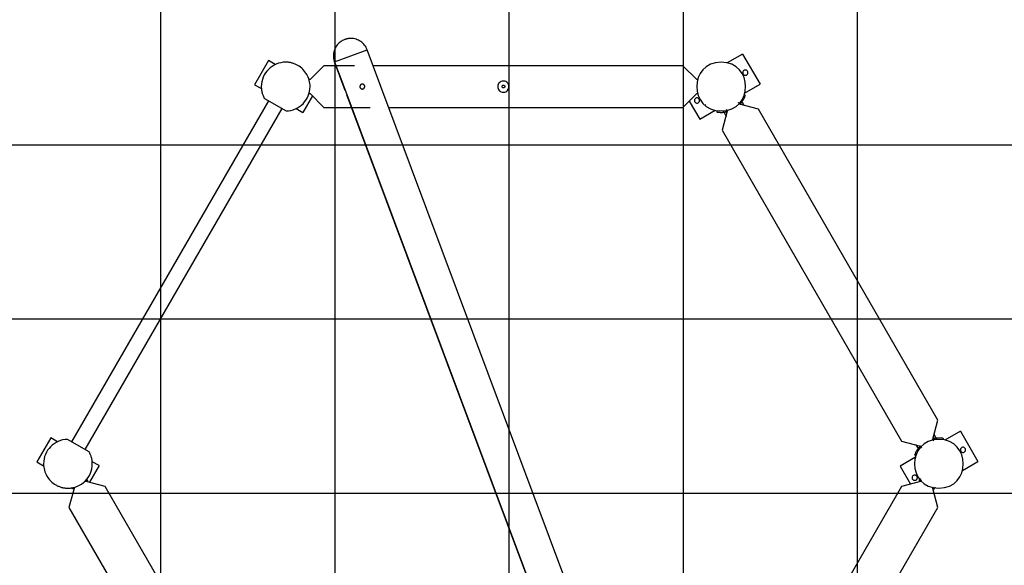
# Model space of a CAD drawing. Extents: x -38.1 to 38.1, y -40.3 to 40.3.
# Drawn here: x -17.1 to 11.1, y 2.3 to 17.9 of the extents above; entities that cross this region are included whole.
import ezdxf

# ---------------------------------------------------------------- set-up
doc = ezdxf.new("R2010")
doc.units = 0
doc.layers.get('0').update_dxf_attribs({"linetype": 'CONTINUOUS'})

msp = doc.modelspace()

# ---------------------------------------------------------------- linework, layer by layer
at = {"color": 0}
for points in [[(-3.0884, -30.6719), (-3.0884, 40.3282)], [(-8.0889, -30.2468), (-8.0889, 39.9031)], [(1.9122, -30.3891), (1.9122, 40.0454)], [(6.9127, -29.3806), (6.9127, 39.0368)], [(-13.0894, -29.0869), (-13.0894, 38.7432)], [(-7.8108, 17.3591), (-7.8108, 17.3591), (-7.8462, 17.344), (-7.8801, 17.3266), (-7.9123, 17.3066), (-7.9429, 17.2844), (-7.9714, 17.2598), (-7.9981, 17.2334), (-8.0227, 17.2051), (-8.0453, 17.1752), (-8.0654, 17.1434), (-8.0832, 17.1104), (-8.0985, 17.076), (-8.1114, 17.0406), (-8.1215, 17.004), (-8.1289, 16.9668), (-8.1334, 16.9287), (-8.135, 16.8903), (-8.135, 16.8903), (-8.1348, 16.8791), (-8.1344, 16.868), (-8.1336, 16.8568), (-8.1328, 16.8457), (-8.1315, 16.8343), (-8.1301, 16.8232), (-8.1284, 16.812), (-8.1266, 16.8009), (-8.1243, 16.7897), (-8.122, 16.7786), (-8.1194, 16.7675), (-8.1168, 16.7567), (-8.1137, 16.7459), (-8.1106, 16.7352), (-8.1072, 16.7247), (-8.1038, 16.7145)], [(-7.8108, 17.3591), (-7.8108, 17.3591), (-7.8462, 17.344), (-7.8801, 17.3266), (-7.9123, 17.3066), (-7.9429, 17.2844), (-7.9714, 17.2598), (-7.9981, 17.2334), (-8.0227, 17.2051), (-8.0453, 17.1752), (-8.0654, 17.1434), (-8.0832, 17.1104), (-8.0985, 17.076), (-8.1114, 17.0406), (-8.1215, 17.004), (-8.1289, 16.9668), (-8.1334, 16.9287), (-8.135, 16.8903), (-8.135, 16.8903), (-8.1348, 16.8791), (-8.1344, 16.868), (-8.1336, 16.8568), (-8.1328, 16.8457), (-8.1315, 16.8343), (-8.1301, 16.8232), (-8.1284, 16.812), (-8.1266, 16.8009), (-8.1243, 16.7897), (-8.122, 16.7786), (-8.1194, 16.7675), (-8.1168, 16.7567), (-8.1137, 16.7459), (-8.1106, 16.7352), (-8.1072, 16.7247), (-8.1038, 16.7145)], [(-7.1662, 17.0661), (-7.1662, 17.0661), (-7.181, 17.1015), (-7.1985, 17.1354), (-7.2183, 17.1676), (-7.2407, 17.1982), (-7.2651, 17.2267), (-7.2915, 17.2535), (-7.3198, 17.2781), (-7.35, 17.3007), (-7.3815, 17.3208), (-7.4146, 17.3386), (-7.4489, 17.3539), (-7.4845, 17.3668), (-7.5209, 17.3769), (-7.5582, 17.3843), (-7.5963, 17.3888), (-7.635, 17.3904), (-7.635, 17.3904), (-7.6459, 17.3902), (-7.657, 17.3898), (-7.6681, 17.389), (-7.6794, 17.3882), (-7.6905, 17.3869), (-7.7018, 17.3855), (-7.7129, 17.3838), (-7.7243, 17.382), (-7.7353, 17.3797), (-7.7464, 17.3774), (-7.7573, 17.3748), (-7.7684, 17.3721), (-7.7791, 17.369), (-7.7898, 17.3659), (-7.8003, 17.3625), (-7.8108, 17.3591)], [(-7.1662, 17.0661), (-7.1662, 17.0661), (-7.181, 17.1015), (-7.1985, 17.1354), (-7.2183, 17.1676), (-7.2407, 17.1982), (-7.2651, 17.2267), (-7.2915, 17.2535), (-7.3198, 17.2781), (-7.35, 17.3007), (-7.3815, 17.3208), (-7.4146, 17.3386), (-7.4489, 17.3539), (-7.4845, 17.3668), (-7.5209, 17.3769), (-7.5582, 17.3843), (-7.5963, 17.3888), (-7.635, 17.3904), (-7.635, 17.3904), (-7.6459, 17.3902), (-7.657, 17.3898), (-7.6681, 17.389), (-7.6794, 17.3882), (-7.6905, 17.3869), (-7.7018, 17.3855), (-7.7129, 17.3838), (-7.7243, 17.382), (-7.7353, 17.3797), (-7.7464, 17.3774), (-7.7573, 17.3748), (-7.7684, 17.3721), (-7.7791, 17.369), (-7.7898, 17.3659), (-7.8003, 17.3625), (-7.8108, 17.3591)], [(-7.635, 16.8903), (-7.1667, 17.0656)], [(-6.7711, 16.0081), (-7.1667, 17.0656)], [(-9.998, 16.7545), (-10.3981, 16.0617)], [(-9.1551, 16.6152), (-9.1551, 16.6152), (-9.1746, 16.626), (-9.1949, 16.6363), (-9.2154, 16.6459), (-9.2366, 16.655), (-9.2579, 16.6631), (-9.2796, 16.6708), (-9.3016, 16.6777), (-9.3239, 16.6841), (-9.3462, 16.6895), (-9.3687, 16.6945), (-9.3914, 16.6985), (-9.4142, 16.702), (-9.4369, 16.7045), (-9.4597, 16.7065), (-9.4824, 16.7076), (-9.5052, 16.7081), (-9.5052, 16.7081), (-9.5764, 16.7044), (-9.6458, 16.6937), (-9.7127, 16.6764), (-9.7771, 16.6529), (-9.8382, 16.6233), (-9.8959, 16.5882), (-9.9498, 16.5478), (-9.9997, 16.5027), (-10.0448, 16.4528), (-10.0852, 16.3989), (-10.1203, 16.3412), (-10.1499, 16.2801), (-10.1735, 16.2157), (-10.1908, 16.1488), (-10.2015, 16.0794), (-10.2052, 16.0081), (-10.2052, 16.0081), (-10.2047, 15.9859), (-10.2036, 15.9638), (-10.2016, 15.9416), (-10.1991, 15.9196), (-10.1957, 15.8975), (-10.1918, 15.8756), (-10.187, 15.8538), (-10.1819, 15.8323), (-10.1759, 15.8108), (-10.1693, 15.7896), (-10.1621, 15.7686), (-10.1543, 15.748), (-10.1459, 15.7276), (-10.137, 15.7077), (-10.1276, 15.688), (-10.1177, 15.669)], [(-9.1551, 16.6152), (-9.1551, 16.6152), (-9.1746, 16.626), (-9.1949, 16.6363), (-9.2154, 16.6459), (-9.2366, 16.655), (-9.2579, 16.6631), (-9.2796, 16.6708), (-9.3016, 16.6777), (-9.3239, 16.6841), (-9.3462, 16.6895), (-9.3687, 16.6945), (-9.3914, 16.6985), (-9.4142, 16.702), (-9.4369, 16.7045), (-9.4597, 16.7065), (-9.4824, 16.7076), (-9.5052, 16.7081), (-9.5052, 16.7081), (-9.5764, 16.7044), (-9.6458, 16.6937), (-9.7127, 16.6764), (-9.7771, 16.6529), (-9.8382, 16.6233), (-9.8959, 16.5882), (-9.9498, 16.5478), (-9.9997, 16.5027), (-10.0448, 16.4528), (-10.0852, 16.3989), (-10.1203, 16.3412), (-10.1499, 16.2801), (-10.1735, 16.2157), (-10.1908, 16.1488), (-10.2015, 16.0794), (-10.2052, 16.0081), (-10.2052, 16.0081), (-10.2047, 15.9859), (-10.2036, 15.9638), (-10.2016, 15.9416), (-10.1991, 15.9196), (-10.1957, 15.8975), (-10.1918, 15.8756), (-10.187, 15.8538), (-10.1819, 15.8323), (-10.1759, 15.8108), (-10.1693, 15.7896), (-10.1621, 15.7686), (-10.1543, 15.748), (-10.1459, 15.7276), (-10.137, 15.7077), (-10.1276, 15.688), (-10.1177, 15.669)], [(-9.8027, 16.6418), (-9.998, 16.7545)], [(-8.1034, 16.7151), (-7.635, 16.8903)], [(-7.7978, 15.8984), (-8.1034, 16.7151)], [(-8.1034, 16.7151), (-7.8388, 16.0081)], [(2.9961, 16.7081), (2.9961, 16.7081), (2.8319, 16.6923), (2.6897, 16.6479), (2.5693, 16.5788), (2.471, 16.4894), (2.3944, 16.3834), (2.3397, 16.2651), (2.3069, 16.1385), (2.2961, 16.008), (2.3069, 15.8772), (2.3397, 15.7507), (2.3944, 15.6324), (2.471, 15.5265), (2.5693, 15.4369), (2.6897, 15.368), (2.8319, 15.3236), (2.9961, 15.3081), (2.9961, 15.3081), (3.16, 15.3236), (3.3023, 15.368), (3.4225, 15.4369), (3.521, 15.5265), (3.5975, 15.6323), (3.6523, 15.7506), (3.6851, 15.8771), (3.6961, 16.0079), (3.6851, 16.1384), (3.6523, 16.265), (3.5975, 16.3833), (3.5211, 16.4893), (3.4226, 16.5787), (3.3024, 16.6478), (3.1601, 16.6922), (2.9962, 16.708), (2.9962, 16.708), (2.9961, 16.708), (2.9961, 16.708), (2.9961, 16.708), (2.9961, 16.708), (2.9961, 16.708), (2.9961, 16.708), (2.9961, 16.708), (2.9961, 16.708), (2.9961, 16.708), (2.9961, 16.708), (2.9961, 16.708), (2.9961, 16.708), (2.9961, 16.708), (2.9961, 16.708), (2.9961, 16.708), (2.9961, 16.7081)], [(3.6123, 16.9412), (3.1704, 16.6861)], [(3.6123, 16.9412), (4.1123, 16.0751)], [(-9.4915, 15.308), (-9.4915, 15.308), (-9.421, 15.3124), (-9.3527, 15.3239), (-9.2868, 15.3419), (-9.2238, 15.3662), (-9.1636, 15.3961), (-9.1071, 15.4316), (-9.0543, 15.4721), (-9.0057, 15.5175), (-8.9613, 15.5671), (-8.9219, 15.6208), (-8.8875, 15.6782), (-8.8588, 15.739), (-8.8357, 15.8026), (-8.8189, 15.869), (-8.8085, 15.9375), (-8.8051, 16.0081), (-8.8051, 16.0081), (-8.8066, 16.0545), (-8.8113, 16.1004), (-8.8189, 16.1457), (-8.8297, 16.1905), (-8.8432, 16.2342), (-8.8595, 16.277), (-8.8785, 16.3184), (-8.9001, 16.3587), (-8.9241, 16.3973), (-8.9505, 16.4344), (-8.9793, 16.4697), (-9.0104, 16.5033), (-9.0435, 16.5346), (-9.0787, 16.5639), (-9.1159, 16.5907), (-9.1551, 16.6152)], [(-9.4915, 15.308), (-9.4915, 15.308), (-9.421, 15.3124), (-9.3527, 15.3239), (-9.2868, 15.3419), (-9.2238, 15.3662), (-9.1636, 15.3961), (-9.1071, 15.4316), (-9.0543, 15.4721), (-9.0057, 15.5175), (-8.9613, 15.5671), (-8.9219, 15.6208), (-8.8875, 15.6782), (-8.8588, 15.739), (-8.8357, 15.8026), (-8.8189, 15.869), (-8.8085, 15.9375), (-8.8051, 16.0081), (-8.8051, 16.0081), (-8.8066, 16.0545), (-8.8113, 16.1004), (-8.8189, 16.1457), (-8.8297, 16.1905), (-8.8432, 16.2342), (-8.8595, 16.277), (-8.8785, 16.3184), (-8.9001, 16.3587), (-8.9241, 16.3973), (-8.9505, 16.4344), (-8.9793, 16.4697), (-9.0104, 16.5033), (-9.0435, 16.5346), (-9.0787, 16.5639), (-9.1159, 16.5907), (-9.1551, 16.6152)], [(-8.405, 16.6081), (-8.805, 16.2081)], [(-7.5294, 16.6081), (-8.405, 16.6081)], [(1.896, 16.6081), (-6.9955, 16.6081)], [(2.2961, 16.2081), (1.896, 16.6081)], [(3.6891, 16.4831), (3.6891, 16.4831), (3.6714, 16.4813), (3.6562, 16.4766), (3.6433, 16.4691), (3.6328, 16.4596), (3.6244, 16.4481), (3.6187, 16.4355), (3.6151, 16.4219), (3.6141, 16.4081), (3.6151, 16.394), (3.6187, 16.3805), (3.6244, 16.3678), (3.6328, 16.3565), (3.6433, 16.3468), (3.6562, 16.3395), (3.6714, 16.3348), (3.6891, 16.3332), (3.6891, 16.3332), (3.7065, 16.3347), (3.7217, 16.3394), (3.7346, 16.3467), (3.7451, 16.3564), (3.7532, 16.3677), (3.7591, 16.3804), (3.7627, 16.3939), (3.7639, 16.408), (3.7627, 16.4218), (3.7591, 16.4354), (3.7532, 16.448), (3.7451, 16.4595), (3.7346, 16.469), (3.7217, 16.4765), (3.7065, 16.4812), (3.6891, 16.483), (3.6891, 16.483), (3.6891, 16.483), (3.6891, 16.483), (3.6891, 16.483), (3.6891, 16.483), (3.6891, 16.483), (3.6891, 16.483), (3.6891, 16.483), (3.6891, 16.483), (3.6891, 16.483), (3.6891, 16.483), (3.6891, 16.483), (3.6891, 16.483), (3.6891, 16.483), (3.6891, 16.483), (3.6891, 16.483), (3.6891, 16.4831)], [(-8.8342, 16.2081), (-8.8449, 16.2081)], [(-8.805, 16.2081), (-8.8342, 16.2081)], [(-3.2545, 16.1681), (-3.2545, 16.1681), (-3.2918, 16.1644), (-3.3243, 16.1542), (-3.3517, 16.1384), (-3.3743, 16.118), (-3.3917, 16.0937), (-3.4043, 16.0667), (-3.4118, 16.0378), (-3.4144, 16.008), (-3.4118, 15.9781), (-3.4043, 15.9492), (-3.3917, 15.9221), (-3.3743, 15.898), (-3.3517, 15.8775), (-3.3243, 15.8617), (-3.2918, 15.8515), (-3.2545, 15.8481), (-3.2545, 15.8481), (-3.2169, 15.8515), (-3.1844, 15.8617), (-3.1568, 15.8775), (-3.1344, 15.898), (-3.1169, 15.9221), (-3.1044, 15.9492), (-3.0969, 15.9781), (-3.0945, 16.008), (-3.0969, 16.0378), (-3.1044, 16.0667), (-3.1169, 16.0937), (-3.1344, 16.118), (-3.1568, 16.1384), (-3.1844, 16.1542), (-3.2169, 16.1643), (-3.2545, 16.168), (-3.2545, 16.168), (-3.2545, 16.168), (-3.2545, 16.168), (-3.2545, 16.168), (-3.2545, 16.168), (-3.2545, 16.168), (-3.2545, 16.168), (-3.2545, 16.168), (-3.2545, 16.168), (-3.2545, 16.168), (-3.2545, 16.168), (-3.2545, 16.168), (-3.2545, 16.168), (-3.2545, 16.168), (-3.2545, 16.168), (-3.2545, 16.168), (-3.2545, 16.1681)], [(2.3253, 16.2081), (2.2961, 16.2081)], [(2.3258, 16.2081), (2.3253, 16.2081)], [(-10.3981, 16.0617), (-10.2027, 15.9489)], [(-7.8388, 16.0081), (0.6576, -6.7022)], [(-7.3295, 16.0737), (-7.3295, 16.0737), (-7.3343, 16.0715), (-7.3391, 16.069), (-7.3435, 16.0662), (-7.3479, 16.0631), (-7.3518, 16.0596), (-7.3556, 16.0559), (-7.359, 16.0519), (-7.3623, 16.0478), (-7.365, 16.0432), (-7.3675, 16.0386), (-7.3696, 16.0338), (-7.3715, 16.029), (-7.3729, 16.0238), (-7.374, 16.0187), (-7.3746, 16.0133), (-7.3749, 16.0081), (-7.3749, 16.0081), (-7.3744, 16.0008), (-7.3734, 15.9939), (-7.3716, 15.9872), (-7.3693, 15.9808), (-7.3663, 15.9746), (-7.3627, 15.9688), (-7.3587, 15.9634), (-7.3543, 15.9586), (-7.3492, 15.9539), (-7.3438, 15.9499), (-7.338, 15.9463), (-7.3319, 15.9435), (-7.3254, 15.9411), (-7.3188, 15.9394), (-7.3119, 15.9384), (-7.3049, 15.9381), (-7.3049, 15.9381), (-7.3031, 15.9381), (-7.3016, 15.9381), (-7.3001, 15.9381), (-7.2986, 15.9383), (-7.2968, 15.9383), (-7.2953, 15.9386), (-7.2938, 15.9389), (-7.2923, 15.9392), (-7.2906, 15.9395), (-7.2891, 15.9398), (-7.2876, 15.9401), (-7.2861, 15.9405), (-7.2846, 15.9408), (-7.2831, 15.9414), (-7.2816, 15.9419), (-7.2803, 15.9425)], [(-7.3295, 16.0737), (-7.3295, 16.0737), (-7.3343, 16.0715), (-7.3391, 16.069), (-7.3435, 16.0662), (-7.3479, 16.0631), (-7.3518, 16.0596), (-7.3556, 16.0559), (-7.359, 16.0519), (-7.3623, 16.0478), (-7.365, 16.0432), (-7.3675, 16.0386), (-7.3696, 16.0338), (-7.3715, 16.029), (-7.3729, 16.0238), (-7.374, 16.0187), (-7.3746, 16.0133), (-7.3749, 16.0081), (-7.3749, 16.0081), (-7.3744, 16.0008), (-7.3734, 15.9939), (-7.3716, 15.9872), (-7.3693, 15.9808), (-7.3663, 15.9746), (-7.3627, 15.9688), (-7.3587, 15.9634), (-7.3543, 15.9586), (-7.3492, 15.9539), (-7.3438, 15.9499), (-7.338, 15.9463), (-7.3319, 15.9435), (-7.3254, 15.9411), (-7.3188, 15.9394), (-7.3119, 15.9384), (-7.3049, 15.9381), (-7.3049, 15.9381), (-7.3031, 15.9381), (-7.3016, 15.9381), (-7.3001, 15.9381), (-7.2986, 15.9383), (-7.2968, 15.9383), (-7.2953, 15.9386), (-7.2938, 15.9389), (-7.2923, 15.9392), (-7.2906, 15.9395), (-7.2891, 15.9398), (-7.2876, 15.9401), (-7.2861, 15.9405), (-7.2846, 15.9408), (-7.2831, 15.9414), (-7.2816, 15.9419), (-7.2803, 15.9425)], [(-7.2803, 15.9425), (-7.2803, 15.9425), (-7.2752, 15.9444), (-7.2704, 15.9469), (-7.2658, 15.9496), (-7.2616, 15.9528), (-7.2575, 15.9561), (-7.2538, 15.9598), (-7.2504, 15.9638), (-7.2473, 15.9681), (-7.2444, 15.9725), (-7.2419, 15.9771), (-7.2397, 15.9818), (-7.2381, 15.9869), (-7.2366, 15.992), (-7.2356, 15.9972), (-7.235, 16.0026), (-7.2349, 16.0081), (-7.2349, 16.0081), (-7.2352, 16.0151), (-7.2362, 16.022), (-7.2379, 16.0286), (-7.2403, 16.0351), (-7.2431, 16.0412), (-7.2467, 16.047), (-7.2507, 16.0523), (-7.2554, 16.0574), (-7.2602, 16.0618), (-7.2656, 16.0658), (-7.2714, 16.0694), (-7.2776, 16.0724), (-7.284, 16.0747), (-7.2907, 16.0765), (-7.2976, 16.0775), (-7.3049, 16.078), (-7.3049, 16.078), (-7.3064, 16.0778), (-7.3079, 16.0778), (-7.3094, 16.0777), (-7.311, 16.0777), (-7.3125, 16.0774), (-7.314, 16.0772), (-7.3155, 16.0769), (-7.3173, 16.0768), (-7.3188, 16.0763), (-7.3203, 16.076), (-7.3218, 16.0757), (-7.3234, 16.0754), (-7.3249, 16.0748), (-7.3264, 16.0745), (-7.3279, 16.074), (-7.3295, 16.0737)], [(-7.2803, 15.9425), (-7.2803, 15.9425), (-7.2752, 15.9444), (-7.2704, 15.9469), (-7.2658, 15.9496), (-7.2616, 15.9528), (-7.2575, 15.9561), (-7.2538, 15.9598), (-7.2504, 15.9638), (-7.2473, 15.9681), (-7.2444, 15.9725), (-7.2419, 15.9771), (-7.2397, 15.9818), (-7.2381, 15.9869), (-7.2366, 15.992), (-7.2356, 15.9972), (-7.235, 16.0026), (-7.2349, 16.0081), (-7.2349, 16.0081), (-7.2352, 16.0151), (-7.2362, 16.022), (-7.2379, 16.0286), (-7.2403, 16.0351), (-7.2431, 16.0412), (-7.2467, 16.047), (-7.2507, 16.0523), (-7.2554, 16.0574), (-7.2602, 16.0618), (-7.2656, 16.0658), (-7.2714, 16.0694), (-7.2776, 16.0724), (-7.284, 16.0747), (-7.2907, 16.0765), (-7.2976, 16.0775), (-7.3049, 16.078), (-7.3049, 16.078), (-7.3064, 16.0778), (-7.3079, 16.0778), (-7.3094, 16.0777), (-7.311, 16.0777), (-7.3125, 16.0774), (-7.314, 16.0772), (-7.3155, 16.0769), (-7.3173, 16.0768), (-7.3188, 16.0763), (-7.3203, 16.076), (-7.3218, 16.0757), (-7.3234, 16.0754), (-7.3249, 16.0748), (-7.3264, 16.0745), (-7.3279, 16.074), (-7.3295, 16.0737)], [(1.5943, -6.3518), (-6.7711, 16.0081)], [(-3.2945, 16.0247), (-3.2711, 16.0481)], [(-3.2945, 16.0081), (-3.2945, 16.0247)], [(-3.2945, 15.9915), (-3.2945, 16.0081)], [(-3.2711, 15.9681), (-3.2945, 15.9915)], [(-3.2711, 16.0481), (-3.238, 16.0481)], [(-3.238, 15.9681), (-3.2711, 15.9681)], [(-3.238, 16.0481), (-3.2145, 16.0247)], [(-3.2145, 15.9915), (-3.238, 15.9681)], [(-3.2145, 16.0247), (-3.2145, 16.0081)], [(-3.2145, 16.0081), (-3.2145, 15.9915)], [(3.6705, 15.82), (4.1123, 16.0751)], [(-10.0001, 15.6009), (-15.6506, 5.8139)], [(-10.1174, 15.6687), (-9.4929, 15.3081)], [(-8.7364, 15.7394), (-9.0122, 15.2616)], [(-8.8342, 15.8081), (-8.8352, 15.8081)], [(-8.8342, 15.8081), (-8.805, 15.8081)], [(-8.805, 15.8081), (-8.405, 15.408)], [(0.303, -5.7544), (-7.7488, 15.7673)], [(1.896, 15.408), (2.2961, 15.8081)], [(2.081, 15.593), (2.3801, 15.0749)], [(2.3033, 15.683), (2.3033, 15.683), (2.2856, 15.6812), (2.2704, 15.6765), (2.2575, 15.669), (2.247, 15.6595), (2.2386, 15.648), (2.2329, 15.6354), (2.2293, 15.6218), (2.2283, 15.608), (2.2293, 15.5939), (2.2329, 15.5804), (2.2386, 15.5677), (2.247, 15.5564), (2.2575, 15.5467), (2.2704, 15.5394), (2.2856, 15.5347), (2.3033, 15.5332), (2.3033, 15.5332), (2.3207, 15.5347), (2.3359, 15.5394), (2.3488, 15.5467), (2.3593, 15.5564), (2.3674, 15.5677), (2.3733, 15.5803), (2.3769, 15.5938), (2.3781, 15.6079), (2.3769, 15.6217), (2.3733, 15.6353), (2.3674, 15.6479), (2.3593, 15.6594), (2.3488, 15.6689), (2.3359, 15.6764), (2.3207, 15.6811), (2.3033, 15.6829), (2.3033, 15.6829), (2.3033, 15.6829), (2.3033, 15.6829), (2.3033, 15.6829), (2.3033, 15.6829), (2.3033, 15.6829), (2.3033, 15.6829), (2.3033, 15.6829), (2.3033, 15.6829), (2.3033, 15.6829), (2.3033, 15.6829), (2.3033, 15.6829), (2.3033, 15.6829), (2.3033, 15.6829), (2.3033, 15.6829), (2.3033, 15.6829), (2.3033, 15.683)], [(2.2961, 15.8081), (2.3253, 15.8081)], [(2.3253, 15.8081), (2.34, 15.8081)], [(3.5048, 15.5271), (3.4934, 15.5469)], [(3.528, 15.4935), (3.528, 15.4935), (3.5408, 15.5072), (3.5536, 15.5216), (3.5661, 15.5365), (3.5785, 15.552), (3.5904, 15.5677), (3.6021, 15.584), (3.6134, 15.6005), (3.6244, 15.6174), (3.6348, 15.6344), (3.6448, 15.6516), (3.6543, 15.669), (3.6633, 15.6865), (3.6715, 15.7039), (3.6793, 15.7216), (3.6863, 15.739), (3.6928, 15.7566)], [(3.528, 15.4935), (3.528, 15.4935), (3.5408, 15.5072), (3.5536, 15.5216), (3.5661, 15.5365), (3.5785, 15.552), (3.5904, 15.5677), (3.6021, 15.584), (3.6134, 15.6005), (3.6244, 15.6174), (3.6348, 15.6344), (3.6448, 15.6516), (3.6543, 15.669), (3.6633, 15.6865), (3.6715, 15.7039), (3.6793, 15.7216), (3.6863, 15.739), (3.6928, 15.7566)], [(3.6581, 15.4646), (3.5952, 15.5735)], [(3.6014, 15.5822), (3.5977, 15.5988)], [(3.6916, 15.755), (3.654, 15.7686)], [(-15.2609, 5.5888), (-9.6103, 15.3759)], [(-9.2076, 15.3744), (-9.0122, 15.2616)], [(-9.0501, 15.478), (-9.0626, 15.478)], [(-8.405, 15.408), (-7.0804, 15.408)], [(-6.5466, 15.408), (1.896, 15.408)], [(2.3801, 15.0749), (2.8219, 15.33)], [(2.5537, 15.478), (2.5411, 15.478)], [(2.617, 15.4196), (2.617, 15.4196)], [(2.8746, 15.3186), (2.8677, 15.2792)], [(2.8689, 15.2796), (2.8689, 15.2796), (2.876, 15.2784), (2.8834, 15.2773), (2.891, 15.2761), (2.8989, 15.2752), (2.9067, 15.2742), (2.9148, 15.2733), (2.9229, 15.2724), (2.9313, 15.2716), (2.9394, 15.2707), (2.9478, 15.27), (2.9559, 15.2694), (2.9643, 15.2689), (2.9723, 15.2684), (2.9804, 15.2681), (2.9882, 15.268), (2.9961, 15.268), (2.9961, 15.268), (3.0073, 15.268), (3.0187, 15.2683), (3.0301, 15.2688), (3.0415, 15.2695), (3.0527, 15.2703), (3.0641, 15.2714), (3.0754, 15.2726), (3.0868, 15.2741), (3.0979, 15.2756), (3.1091, 15.2774), (3.1202, 15.2792), (3.1314, 15.2813), (3.1423, 15.2834), (3.1534, 15.2858), (3.1643, 15.2884), (3.1754, 15.2912)], [(2.8689, 15.2796), (2.8689, 15.2796), (2.876, 15.2784), (2.8834, 15.2773), (2.891, 15.2761), (2.8989, 15.2752), (2.9067, 15.2742), (2.9148, 15.2733), (2.9229, 15.2724), (2.9313, 15.2716), (2.9394, 15.2707), (2.9478, 15.27), (2.9559, 15.2694), (2.9643, 15.2689), (2.9723, 15.2684), (2.9804, 15.2681), (2.9882, 15.268), (2.9961, 15.268), (2.9961, 15.268), (3.0073, 15.268), (3.0187, 15.2683), (3.0301, 15.2688), (3.0415, 15.2695), (3.0527, 15.2703), (3.0641, 15.2714), (3.0754, 15.2726), (3.0868, 15.2741), (3.0979, 15.2756), (3.1091, 15.2774), (3.1202, 15.2792), (3.1314, 15.2813), (3.1423, 15.2834), (3.1534, 15.2858), (3.1643, 15.2884), (3.1754, 15.2912)], [(3.1729, 15.3018), (3.0265, 14.7553)], [(3.0623, 15.271), (3.0497, 15.2824)], [(3.0509, 15.3102), (3.1358, 15.1631)], [(3.1583, 15.327), (3.147, 15.3468)], [(3.1583, 15.327), (3.1729, 15.3018)], [(3.5194, 15.5018), (3.5048, 15.5271)], [(4.0659, 15.3554), (3.5194, 15.5018)], [(9.2164, 6.4344), (4.0659, 15.3554)], [(3.0265, 14.7553), (8.1771, 5.8344)], [(31.6205, 14.3291), (-36.7971, 14.3291)], [(32.6289, 9.3286), (-37.8057, 9.3286)], [(9.07, 5.888), (9.2164, 6.4344)], [(9.192, 5.8796), (9.1072, 6.0267)], [(9.8629, 6.1149), (9.4211, 5.8597)], [(9.8629, 6.1149), (10.363, 5.2487)], [(-16.2487, 5.9282), (-16.6487, 5.2353)], [(-15.7694, 5.8818), (-15.7694, 5.8818), (-15.8396, 5.8771), (-15.9079, 5.8656), (-15.9737, 5.8476), (-16.0369, 5.8235), (-16.0968, 5.7934), (-16.1535, 5.758), (-16.2062, 5.7174), (-16.2551, 5.6722), (-16.2992, 5.6224), (-16.3387, 5.5687), (-16.373, 5.5113), (-16.4019, 5.4507), (-16.4248, 5.3869), (-16.4418, 5.3207), (-16.4522, 5.2521), (-16.4558, 5.1818), (-16.4558, 5.1818), (-16.4541, 5.1351), (-16.4494, 5.0892), (-16.4416, 5.0437), (-16.431, 4.9991), (-16.4174, 4.9552), (-16.4011, 4.9126), (-16.3821, 4.8711), (-16.3607, 4.831), (-16.3365, 4.7921), (-16.3101, 4.755), (-16.2813, 4.7196), (-16.2504, 4.6863), (-16.2171, 4.6548), (-16.1819, 4.6257), (-16.1447, 4.5989), (-16.1058, 4.5747)], [(-15.7694, 5.8818), (-15.7694, 5.8818), (-15.8396, 5.8771), (-15.9079, 5.8656), (-15.9737, 5.8476), (-16.0369, 5.8235), (-16.0968, 5.7934), (-16.1535, 5.758), (-16.2062, 5.7174), (-16.2551, 5.6722), (-16.2992, 5.6224), (-16.3387, 5.5687), (-16.373, 5.5113), (-16.4019, 5.4507), (-16.4248, 5.3869), (-16.4418, 5.3207), (-16.4522, 5.2521), (-16.4558, 5.1818), (-16.4558, 5.1818), (-16.4541, 5.1351), (-16.4494, 5.0892), (-16.4416, 5.0437), (-16.431, 4.9991), (-16.4174, 4.9552), (-16.4011, 4.9126), (-16.3821, 4.8711), (-16.3607, 4.831), (-16.3365, 4.7921), (-16.3101, 4.755), (-16.2813, 4.7196), (-16.2504, 4.6863), (-16.2171, 4.6548), (-16.1819, 4.6257), (-16.1447, 4.5989), (-16.1058, 4.5747)], [(-16.0531, 5.8153), (-16.2487, 5.9282)], [(-15.1435, 5.5211), (-15.7681, 5.8817)], [(-15.6074, 5.7889), (-15.6074, 5.7889), (-15.6074, 5.7889), (-15.6074, 5.7889), (-15.6074, 5.7889), (-15.6074, 5.7889), (-15.6074, 5.7889), (-15.6074, 5.7889), (-15.6074, 5.7889), (-15.6074, 5.7889), (-15.6074, 5.7889), (-15.6074, 5.7889), (-15.6074, 5.7889), (-15.6074, 5.7889), (-15.6074, 5.7889), (-15.6074, 5.7889), (-15.6074, 5.7889), (-15.6074, 5.7889), (-15.6074, 5.7889)], [(8.1771, 5.8344), (8.7235, 5.688)], [(9.2468, 5.8817), (9.2468, 5.8817), (9.0826, 5.8659), (8.9404, 5.8216), (8.82, 5.7525), (8.7217, 5.6631), (8.645, 5.5571), (8.5903, 5.4388), (8.5575, 5.3122), (8.5467, 5.1817), (8.5575, 5.0509), (8.5903, 4.9244), (8.645, 4.8061), (8.7217, 4.7002), (8.82, 4.6105), (8.9404, 4.5416), (9.0826, 4.4972), (9.2468, 4.4817), (9.2468, 4.4817), (9.4107, 4.4972), (9.5529, 4.5416), (9.6731, 4.6105), (9.7716, 4.7001), (9.8481, 4.806), (9.9029, 4.9243), (9.9357, 5.0508), (9.9467, 5.1816), (9.9357, 5.3121), (9.9029, 5.4387), (9.8481, 5.557), (9.7717, 5.663), (9.6732, 5.7524), (9.553, 5.8215), (9.4108, 5.8659), (9.2469, 5.8817), (9.2469, 5.8817), (9.2468, 5.8817), (9.2468, 5.8817), (9.2468, 5.8817), (9.2468, 5.8817), (9.2468, 5.8817), (9.2468, 5.8817), (9.2468, 5.8817), (9.2468, 5.8817), (9.2468, 5.8817), (9.2468, 5.8817), (9.2468, 5.8817), (9.2468, 5.8817), (9.2468, 5.8817), (9.2468, 5.8817), (9.2468, 5.8817), (9.2468, 5.8817)], [(8.7149, 5.6963), (8.7149, 5.6963), (8.7019, 5.6823), (8.6891, 5.6679), (8.6764, 5.6529), (8.6642, 5.6376), (8.6521, 5.6217), (8.6405, 5.6056), (8.6291, 5.589), (8.6183, 5.5723), (8.6076, 5.5551), (8.5977, 5.5379), (8.5881, 5.5205), (8.5794, 5.5031), (8.571, 5.4854), (8.5633, 5.468), (8.5563, 5.4505), (8.5501, 5.4332)], [(8.7149, 5.6963), (8.7149, 5.6963), (8.7019, 5.6823), (8.6891, 5.6679), (8.6764, 5.6529), (8.6642, 5.6376), (8.6521, 5.6217), (8.6405, 5.6056), (8.6291, 5.589), (8.6183, 5.5723), (8.6076, 5.5551), (8.5977, 5.5379), (8.5881, 5.5205), (8.5794, 5.5031), (8.571, 5.4854), (8.5633, 5.468), (8.5563, 5.4505), (8.5501, 5.4332)], [(8.5849, 5.7252), (8.6477, 5.6162)], [(8.7235, 5.688), (8.7381, 5.6627)], [(8.7381, 5.6627), (8.7496, 5.6429)], [(9.374, 5.9103), (9.374, 5.9103), (9.3667, 5.9112), (9.3593, 5.9123), (9.3516, 5.9132), (9.3438, 5.9144), (9.3357, 5.9153), (9.3277, 5.9163), (9.3195, 5.9172), (9.3114, 5.9181), (9.303, 5.9187), (9.2948, 5.9195), (9.2865, 5.9201), (9.2784, 5.9207), (9.2702, 5.921), (9.2622, 5.9215), (9.2544, 5.9216), (9.2468, 5.9218), (9.2468, 5.9218), (9.2357, 5.9216), (9.2246, 5.9212), (9.2133, 5.9204), (9.202, 5.9197), (9.1904, 5.9186), (9.179, 5.9174), (9.1674, 5.916), (9.156, 5.9145), (9.1444, 5.9127), (9.133, 5.9109), (9.1216, 5.9089), (9.1105, 5.9071), (9.0994, 5.905), (9.0886, 5.9029), (9.0779, 5.9008), (9.0676, 5.8987)], [(9.374, 5.9103), (9.374, 5.9103), (9.3667, 5.9112), (9.3593, 5.9123), (9.3516, 5.9132), (9.3438, 5.9144), (9.3357, 5.9153), (9.3277, 5.9163), (9.3195, 5.9172), (9.3114, 5.9181), (9.303, 5.9187), (9.2948, 5.9195), (9.2865, 5.9201), (9.2784, 5.9207), (9.2702, 5.921), (9.2622, 5.9215), (9.2544, 5.9216), (9.2468, 5.9218), (9.2468, 5.9218), (9.2357, 5.9216), (9.2246, 5.9212), (9.2133, 5.9204), (9.202, 5.9197), (9.1904, 5.9186), (9.179, 5.9174), (9.1674, 5.916), (9.156, 5.9145), (9.1444, 5.9127), (9.133, 5.9109), (9.1216, 5.9089), (9.1105, 5.9071), (9.0994, 5.905), (9.0886, 5.9029), (9.0779, 5.9008), (9.0676, 5.8987)], [(9.0846, 5.8627), (9.07, 5.888)], [(9.0846, 5.8627), (9.096, 5.8429)], [(9.1806, 5.9188), (9.1932, 5.9074)], [(9.3684, 5.8711), (9.3753, 5.9106)], [(9.9397, 5.6567), (9.9397, 5.6567), (9.922, 5.6549), (9.9068, 5.6502), (9.8939, 5.6427), (9.8834, 5.6332), (9.875, 5.6217), (9.8693, 5.6091), (9.8657, 5.5955), (9.8647, 5.5817), (9.8657, 5.5676), (9.8693, 5.5541), (9.875, 5.5414), (9.8834, 5.5301), (9.8939, 5.5204), (9.9068, 5.5131), (9.922, 5.5084), (9.9397, 5.5068), (9.9397, 5.5068), (9.9571, 5.5083), (9.9723, 5.513), (9.9852, 5.5203), (9.9957, 5.53), (10.0038, 5.5413), (10.0097, 5.554), (10.0133, 5.5675), (10.0145, 5.5816), (10.0133, 5.5954), (10.0097, 5.609), (10.0038, 5.6216), (9.9957, 5.6331), (9.9852, 5.6426), (9.9723, 5.6501), (9.9571, 5.6548), (9.9397, 5.6566), (9.9397, 5.6566), (9.9397, 5.6566), (9.9397, 5.6566), (9.9397, 5.6566), (9.9397, 5.6566), (9.9397, 5.6566), (9.9397, 5.6566), (9.9397, 5.6566), (9.9397, 5.6566), (9.9397, 5.6566), (9.9397, 5.6566), (9.9397, 5.6566), (9.9397, 5.6566), (9.9397, 5.6566), (9.9397, 5.6566), (9.9397, 5.6566), (9.9397, 5.6567)], [(-16.392, 5.474), (-16.3896, 5.4726)], [(-16.1058, 4.5747), (-16.1058, 4.5747), (-16.086, 4.5636), (-16.0657, 4.5533), (-16.045, 4.5436), (-16.0241, 4.5346), (-16.0026, 4.5262), (-15.9809, 4.5186), (-15.9589, 4.5117), (-15.9369, 4.5056), (-15.9143, 4.4999), (-15.8918, 4.4951), (-15.869, 4.491), (-15.8465, 4.4877), (-15.8237, 4.485), (-15.801, 4.4832), (-15.7783, 4.482), (-15.7558, 4.4817), (-15.7558, 4.4817), (-15.6843, 4.4852), (-15.6149, 4.4959), (-15.5478, 4.5131), (-15.4836, 4.5368), (-15.4223, 4.5662), (-15.3647, 4.6014), (-15.3108, 4.6418), (-15.2611, 4.6871), (-15.2158, 4.7368), (-15.1754, 4.7907), (-15.1402, 4.8483), (-15.1108, 4.9096), (-15.0871, 4.9738), (-15.0699, 5.0409), (-15.0592, 5.1103), (-15.0557, 5.1818), (-15.0557, 5.1818), (-15.056, 5.2037), (-15.0571, 5.2259), (-15.0589, 5.2479), (-15.0616, 5.2701), (-15.0649, 5.292), (-15.0689, 5.3139), (-15.0735, 5.3356), (-15.0789, 5.3574), (-15.0847, 5.3787), (-15.0913, 5.4), (-15.0985, 5.4209), (-15.1063, 5.4417), (-15.1146, 5.462), (-15.1236, 5.482), (-15.133, 5.5016), (-15.1432, 5.5209)], [(-16.1058, 4.5747), (-16.1058, 4.5747), (-16.086, 4.5636), (-16.0657, 4.5533), (-16.045, 4.5436), (-16.0241, 4.5346), (-16.0026, 4.5262), (-15.9809, 4.5186), (-15.9589, 4.5117), (-15.9369, 4.5056), (-15.9143, 4.4999), (-15.8918, 4.4951), (-15.869, 4.491), (-15.8465, 4.4877), (-15.8237, 4.485), (-15.801, 4.4832), (-15.7783, 4.482), (-15.7558, 4.4817), (-15.7558, 4.4817), (-15.6843, 4.4852), (-15.6149, 4.4959), (-15.5478, 4.5131), (-15.4836, 4.5368), (-15.4223, 4.5662), (-15.3647, 4.6014), (-15.3108, 4.6418), (-15.2611, 4.6871), (-15.2158, 4.7368), (-15.1754, 4.7907), (-15.1402, 4.8483), (-15.1108, 4.9096), (-15.0871, 4.9738), (-15.0699, 5.0409), (-15.0592, 5.1103), (-15.0557, 5.1818), (-15.0557, 5.1818), (-15.056, 5.2037), (-15.0571, 5.2259), (-15.0589, 5.2479), (-15.0616, 5.2701), (-15.0649, 5.292), (-15.0689, 5.3139), (-15.0735, 5.3356), (-15.0789, 5.3574), (-15.0847, 5.3787), (-15.0913, 5.4), (-15.0985, 5.4209), (-15.1063, 5.4417), (-15.1146, 5.462), (-15.1236, 5.482), (-15.133, 5.5016), (-15.1432, 5.5209)], [(8.5513, 5.4348), (8.5889, 5.4211)], [(8.6415, 5.6076), (8.6452, 5.591)], [(-16.6487, 5.2353), (-16.4534, 5.1226)], [(-14.8629, 5.1281), (-15.1387, 4.6503)], [(-14.8629, 5.1281), (-15.0582, 5.2409)], [(8.5725, 5.3698), (8.1307, 5.1147)], [(8.1307, 5.1147), (8.4297, 4.5967)], [(8.5476, 5.1475), (8.5476, 5.1475), (8.5476, 5.1475), (8.5476, 5.1475), (8.5476, 5.1475), (8.5476, 5.1475), (8.5476, 5.1475), (8.5476, 5.1475), (8.5476, 5.1475), (8.5476, 5.1475), (8.5476, 5.1475), (8.5476, 5.1475), (8.5476, 5.1475), (8.5476, 5.1475), (8.5476, 5.1475), (8.5476, 5.1475), (8.5476, 5.1475), (8.5476, 5.1475), (8.5476, 5.1476)], [(9.9212, 4.9937), (10.363, 5.2487)], [(-15.0755, 5.0635), (-15.0693, 5.0527)], [(8.5539, 4.8566), (8.5539, 4.8566), (8.5362, 4.8548), (8.521, 4.8501), (8.5081, 4.8426), (8.4976, 4.8331), (8.4892, 4.8216), (8.4835, 4.809), (8.4799, 4.7954), (8.4789, 4.7816), (8.4799, 4.7675), (8.4835, 4.754), (8.4892, 4.7413), (8.4976, 4.73), (8.5081, 4.7203), (8.521, 4.713), (8.5362, 4.7083), (8.5539, 4.7068), (8.5539, 4.7068), (8.5713, 4.7083), (8.5865, 4.713), (8.5994, 4.7203), (8.61, 4.73), (8.6181, 4.7413), (8.624, 4.754), (8.6276, 4.7675), (8.6288, 4.7816), (8.6276, 4.7954), (8.624, 4.809), (8.6181, 4.8216), (8.61, 4.8331), (8.5994, 4.8426), (8.5865, 4.8501), (8.5713, 4.8548), (8.5539, 4.8566), (8.5539, 4.8566), (8.5539, 4.8566), (8.5539, 4.8566), (8.5539, 4.8566), (8.5539, 4.8566), (8.5539, 4.8566), (8.5539, 4.8566), (8.5539, 4.8566), (8.5539, 4.8566), (8.5539, 4.8566), (8.5539, 4.8566), (8.5539, 4.8566), (8.5539, 4.8566), (8.5539, 4.8566), (8.5539, 4.8566), (8.5539, 4.8566), (8.5539, 4.8566)], [(8.5602, 5.0527), (8.5665, 5.0635)], [(-15.2476, 4.7016), (-15.2471, 4.7008)], [(-15.2325, 4.6754), (-15.2471, 4.7008)], [(-15.1893, 4.7005), (-15.2325, 4.6754)], [(-14.6861, 4.529), (-15.2325, 4.6754)], [(-15.2148, 4.7434), (-15.2058, 4.7487)], [(-15.1893, 4.7005), (-15.2142, 4.7437)], [(-9.5356, -4.3919), (-14.6861, 4.529)], [(8.1771, 4.529), (3.0265, -4.3919)], [(8.7235, 4.6754), (8.1771, 4.529)], [(8.6802, 4.7005), (8.7052, 4.7437)], [(8.7235, 4.6754), (8.6802, 4.7005)], [(8.7343, 4.727), (8.6967, 4.7487)], [(8.7381, 4.7008), (8.7235, 4.6754)], [(8.7455, 4.7135), (8.7381, 4.7008)], [(32.9118, 4.3281), (-38.0885, 4.3281)], [(-15.579, 4.4754), (-15.7254, 3.929)], [(-15.6558, 4.4889), (-15.6395, 4.4982)], [(-15.6223, 4.4504), (-15.6473, 4.4937)], [(-15.579, 4.4754), (-15.6223, 4.4504)], [(-15.5936, 4.5007), (-15.5989, 4.5099)], [(-15.5936, 4.5007), (-15.579, 4.4754)], [(9.07, 4.4754), (9.0846, 4.5007)], [(9.1133, 4.4504), (9.07, 4.4754)], [(9.2164, 3.929), (9.07, 4.4754)], [(9.0846, 4.5007), (9.0848, 4.5011)], [(9.1133, 4.4504), (9.1383, 4.4937)], [(9.1468, 4.4889), (9.128, 4.4997)], [(-15.7254, 3.929), (-10.5749, -4.992)], [(4.0659, -4.992), (9.2164, 3.929)]]:
    msp.add_lwpolyline(points, dxfattribs=at)

doc.saveas('drawing.dxf')
